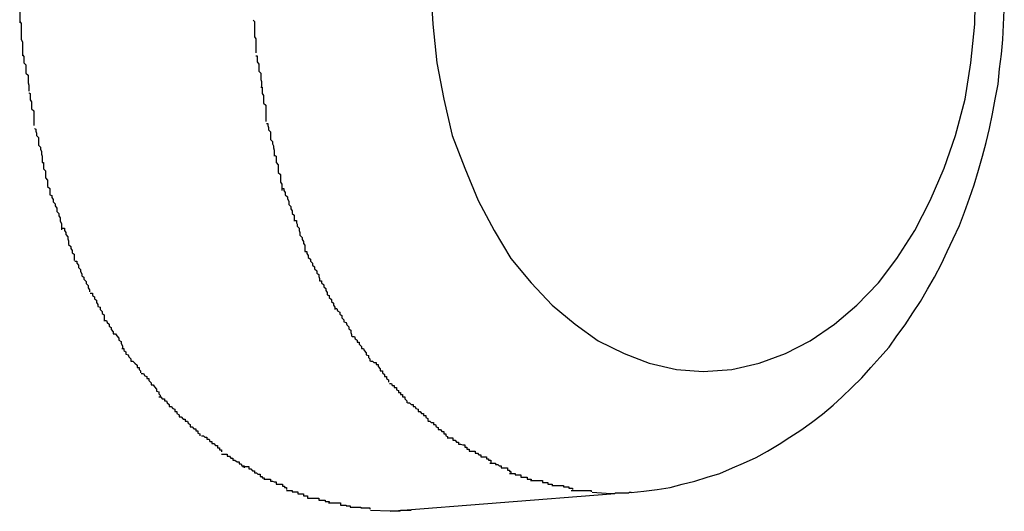
# Model space of a CAD drawing. Extents: x -85 to 85, y -69 to 27.
# Drawn here: x -22 to -22, y -10 to -10 of the extents above; entities that cross this region are included whole.
import ezdxf

# ---------------------------------------------------------------- set-up
doc = ezdxf.new("R2010")
doc.units = 0
doc.layers.get('0').update_dxf_attribs({"linetype": 'CONTINUOUS'})

msp = doc.modelspace()

# ---------------------------------------------------------------- linework, layer by layer
at = {"color": 0}
for points in [[(-22.3483, -10.3822), (-22.3483, -10.3822), (-22.3483, -10.3825), (-22.3483, -10.3828), (-22.3483, -10.3831), (-22.3483, -10.3834), (-22.3483, -10.3837), (-22.3483, -10.384), (-22.3483, -10.3843), (-22.3483, -10.3848), (-22.3483, -10.3851), (-22.3483, -10.3854), (-22.3483, -10.3857), (-22.3483, -10.3861), (-22.3483, -10.3864), (-22.3483, -10.3867), (-22.3483, -10.387), (-22.3483, -10.3875)], [(-22.3483, -10.3822), (-22.3483, -10.3822), (-22.3483, -10.3825), (-22.3483, -10.3828), (-22.3483, -10.3831), (-22.3483, -10.3834), (-22.3483, -10.3837), (-22.3483, -10.384), (-22.3483, -10.3843), (-22.3483, -10.3848), (-22.3483, -10.3851), (-22.3483, -10.3854), (-22.3483, -10.3857), (-22.3483, -10.3861), (-22.3483, -10.3864), (-22.3483, -10.3867), (-22.3483, -10.387), (-22.3483, -10.3875)], [(-22.2895, -10.3822), (-22.2892, -10.3877), (-22.2886, -10.3932), (-22.2876, -10.3984), (-22.2864, -10.4036), (-22.2846, -10.4083), (-22.2827, -10.4129), (-22.2804, -10.4172), (-22.278, -10.4212), (-22.2751, -10.4247), (-22.2721, -10.4279), (-22.2688, -10.4306), (-22.2655, -10.433), (-22.2618, -10.4348), (-22.2582, -10.4362), (-22.2543, -10.4371), (-22.2505, -10.4374), (-22.2505, -10.4374), (-22.2505, -10.4374), (-22.2505, -10.4374), (-22.2505, -10.4374), (-22.2505, -10.4374), (-22.2505, -10.4374), (-22.2505, -10.4374), (-22.2505, -10.4374), (-22.2505, -10.4374), (-22.2505, -10.4374), (-22.2505, -10.4374), (-22.2505, -10.4374), (-22.2505, -10.4374), (-22.2505, -10.4374), (-22.2505, -10.4374), (-22.2505, -10.4374), (-22.2505, -10.4374)], [(-22.2895, -10.3822), (-22.2892, -10.3877), (-22.2886, -10.3932), (-22.2876, -10.3984), (-22.2864, -10.4036), (-22.2846, -10.4083), (-22.2827, -10.4129), (-22.2804, -10.4172), (-22.278, -10.4212), (-22.2751, -10.4247), (-22.2721, -10.4279), (-22.2688, -10.4306), (-22.2655, -10.433), (-22.2618, -10.4348), (-22.2582, -10.4362), (-22.2543, -10.4371), (-22.2505, -10.4374), (-22.2505, -10.4374), (-22.2505, -10.4374), (-22.2505, -10.4374), (-22.2505, -10.4374), (-22.2505, -10.4374), (-22.2505, -10.4374), (-22.2505, -10.4374), (-22.2505, -10.4374), (-22.2505, -10.4374), (-22.2505, -10.4374), (-22.2505, -10.4374), (-22.2505, -10.4374), (-22.2505, -10.4374), (-22.2505, -10.4374), (-22.2505, -10.4374), (-22.2505, -10.4374), (-22.2505, -10.4374)], [(-22.2505, -10.4374), (-22.2505, -10.4374), (-22.2464, -10.4371), (-22.2425, -10.4362), (-22.2387, -10.4348), (-22.2352, -10.433), (-22.2317, -10.4306), (-22.2285, -10.4279), (-22.2254, -10.4247), (-22.2228, -10.4212), (-22.2202, -10.4172), (-22.218, -10.4129), (-22.216, -10.4083), (-22.2144, -10.4036), (-22.213, -10.3984), (-22.2122, -10.3932), (-22.2116, -10.3877), (-22.2115, -10.3822)], [(-22.2505, -10.4374), (-22.2505, -10.4374), (-22.2464, -10.4371), (-22.2425, -10.4362), (-22.2387, -10.4348), (-22.2352, -10.433), (-22.2317, -10.4306), (-22.2285, -10.4279), (-22.2254, -10.4247), (-22.2228, -10.4212), (-22.2202, -10.4172), (-22.218, -10.4129), (-22.216, -10.4083), (-22.2144, -10.4036), (-22.213, -10.3984), (-22.2122, -10.3932), (-22.2116, -10.3877), (-22.2115, -10.3822)], [(-22.2608, -10.4547), (-22.259, -10.4545), (-22.2571, -10.4543), (-22.2552, -10.454), (-22.2535, -10.4535), (-22.2517, -10.4531), (-22.2499, -10.4525), (-22.2481, -10.452), (-22.2463, -10.4512), (-22.2447, -10.4505), (-22.2429, -10.4497), (-22.2413, -10.4488), (-22.2396, -10.4478), (-22.2381, -10.4468), (-22.2365, -10.4458), (-22.235, -10.4447), (-22.2334, -10.4435), (-22.2319, -10.4422), (-22.2306, -10.441), (-22.2292, -10.4397), (-22.2278, -10.4383), (-22.2265, -10.4368), (-22.2252, -10.4354), (-22.2239, -10.4339), (-22.2228, -10.4323), (-22.2216, -10.4307), (-22.2205, -10.429), (-22.2194, -10.4274), (-22.2184, -10.4256), (-22.2174, -10.4239), (-22.2164, -10.422), (-22.2156, -10.4202), (-22.2147, -10.4184), (-22.2138, -10.4165), (-22.2131, -10.4146), (-22.2124, -10.4126), (-22.2117, -10.4107), (-22.2111, -10.4086), (-22.2105, -10.4066), (-22.21, -10.4046), (-22.2095, -10.4026), (-22.2091, -10.4005), (-22.2087, -10.3984), (-22.2083, -10.3963), (-22.2081, -10.3941), (-22.2078, -10.392), (-22.2076, -10.3899), (-22.2075, -10.3878), (-22.2074, -10.3857)], [(-22.3149, -10.3871), (-22.3149, -10.3871), (-22.3147, -10.3873), (-22.3147, -10.3876), (-22.3147, -10.3879), (-22.3147, -10.3882), (-22.3147, -10.3885), (-22.3147, -10.3888), (-22.3147, -10.3891), (-22.3147, -10.3895), (-22.3145, -10.3898), (-22.3145, -10.3901), (-22.3145, -10.3904), (-22.3145, -10.3907), (-22.3145, -10.3909), (-22.3145, -10.3912), (-22.3145, -10.3915), (-22.3145, -10.3918)], [(-22.3149, -10.3871), (-22.3149, -10.3871), (-22.3147, -10.3873), (-22.3147, -10.3876), (-22.3147, -10.3879), (-22.3147, -10.3882), (-22.3147, -10.3885), (-22.3147, -10.3888), (-22.3147, -10.3891), (-22.3147, -10.3895), (-22.3145, -10.3898), (-22.3145, -10.3901), (-22.3145, -10.3904), (-22.3145, -10.3907), (-22.3145, -10.3909), (-22.3145, -10.3912), (-22.3145, -10.3915), (-22.3145, -10.3918)], [(-22.3483, -10.3873), (-22.3483, -10.3873), (-22.3481, -10.3876), (-22.3481, -10.3879), (-22.3481, -10.3882), (-22.3481, -10.3885), (-22.3481, -10.3888), (-22.3481, -10.3891), (-22.3481, -10.3894), (-22.3481, -10.3899), (-22.3479, -10.3902), (-22.3479, -10.3905), (-22.3479, -10.3908), (-22.3479, -10.3911), (-22.3479, -10.3913), (-22.3479, -10.3916), (-22.3479, -10.3919), (-22.3479, -10.3922)], [(-22.3483, -10.3873), (-22.3483, -10.3873), (-22.3481, -10.3876), (-22.3481, -10.3879), (-22.3481, -10.3882), (-22.3481, -10.3885), (-22.3481, -10.3888), (-22.3481, -10.3891), (-22.3481, -10.3894), (-22.3481, -10.3899), (-22.3479, -10.3902), (-22.3479, -10.3905), (-22.3479, -10.3908), (-22.3479, -10.3911), (-22.3479, -10.3913), (-22.3479, -10.3916), (-22.3479, -10.3919), (-22.3479, -10.3922)], [(-22.3479, -10.3921), (-22.3479, -10.3921), (-22.3477, -10.3923), (-22.3477, -10.3926), (-22.3477, -10.3929), (-22.3477, -10.3932), (-22.3474, -10.3935), (-22.3474, -10.3938), (-22.3474, -10.3941), (-22.3474, -10.3947), (-22.3471, -10.395), (-22.3471, -10.3953), (-22.3471, -10.3956), (-22.3471, -10.3961), (-22.347, -10.3964), (-22.347, -10.3967), (-22.347, -10.397), (-22.347, -10.3973)], [(-22.3479, -10.3921), (-22.3479, -10.3921), (-22.3477, -10.3923), (-22.3477, -10.3926), (-22.3477, -10.3929), (-22.3477, -10.3932), (-22.3474, -10.3935), (-22.3474, -10.3938), (-22.3474, -10.3941), (-22.3474, -10.3947), (-22.3471, -10.395), (-22.3471, -10.3953), (-22.3471, -10.3956), (-22.3471, -10.3961), (-22.347, -10.3964), (-22.347, -10.3967), (-22.347, -10.397), (-22.347, -10.3973)], [(-22.3145, -10.3922), (-22.3145, -10.3922), (-22.3143, -10.3922), (-22.3143, -10.3925), (-22.3143, -10.3928), (-22.3143, -10.3931), (-22.3141, -10.3934), (-22.3141, -10.3937), (-22.3141, -10.394), (-22.3141, -10.3944), (-22.3138, -10.3947), (-22.3138, -10.395), (-22.3138, -10.3953), (-22.3138, -10.3956), (-22.3137, -10.3959), (-22.3137, -10.3962), (-22.3137, -10.3965), (-22.3137, -10.3968)], [(-22.3145, -10.3922), (-22.3145, -10.3922), (-22.3143, -10.3922), (-22.3143, -10.3925), (-22.3143, -10.3928), (-22.3143, -10.3931), (-22.3141, -10.3934), (-22.3141, -10.3937), (-22.3141, -10.394), (-22.3141, -10.3944), (-22.3138, -10.3947), (-22.3138, -10.395), (-22.3138, -10.3953), (-22.3138, -10.3956), (-22.3137, -10.3959), (-22.3137, -10.3962), (-22.3137, -10.3965), (-22.3137, -10.3968)], [(-22.3138, -10.3967), (-22.3138, -10.3967), (-22.3136, -10.3967), (-22.3136, -10.397), (-22.3136, -10.3973), (-22.3136, -10.3976), (-22.3134, -10.3979), (-22.3134, -10.3982), (-22.3134, -10.3985), (-22.3134, -10.399), (-22.3131, -10.3993), (-22.3131, -10.3996), (-22.3131, -10.3999), (-22.3131, -10.4004), (-22.3131, -10.4007), (-22.3131, -10.401), (-22.3131, -10.4013), (-22.3131, -10.4016)], [(-22.3138, -10.3967), (-22.3138, -10.3967), (-22.3136, -10.3967), (-22.3136, -10.397), (-22.3136, -10.3973), (-22.3136, -10.3976), (-22.3134, -10.3979), (-22.3134, -10.3982), (-22.3134, -10.3985), (-22.3134, -10.399), (-22.3131, -10.3993), (-22.3131, -10.3996), (-22.3131, -10.3999), (-22.3131, -10.4004), (-22.3131, -10.4007), (-22.3131, -10.401), (-22.3131, -10.4013), (-22.3131, -10.4016)], [(-22.347, -10.3975), (-22.347, -10.3975), (-22.3468, -10.3976), (-22.3468, -10.3979), (-22.3468, -10.3982), (-22.3468, -10.3985), (-22.3466, -10.3988), (-22.3466, -10.3991), (-22.3466, -10.3994), (-22.3466, -10.3998), (-22.3463, -10.4001), (-22.3463, -10.4004), (-22.3463, -10.4007), (-22.3463, -10.401), (-22.3463, -10.4013), (-22.3463, -10.4016), (-22.3463, -10.4019), (-22.3463, -10.4022)], [(-22.347, -10.3975), (-22.347, -10.3975), (-22.3468, -10.3976), (-22.3468, -10.3979), (-22.3468, -10.3982), (-22.3468, -10.3985), (-22.3466, -10.3988), (-22.3466, -10.3991), (-22.3466, -10.3994), (-22.3466, -10.3998), (-22.3463, -10.4001), (-22.3463, -10.4004), (-22.3463, -10.4007), (-22.3463, -10.401), (-22.3463, -10.4013), (-22.3463, -10.4016), (-22.3463, -10.4019), (-22.3463, -10.4022)], [(-22.3462, -10.4026), (-22.3462, -10.4026), (-22.346, -10.4027), (-22.346, -10.403), (-22.3459, -10.4033), (-22.3459, -10.4036), (-22.3456, -10.4039), (-22.3456, -10.4042), (-22.3456, -10.4045), (-22.3456, -10.405), (-22.3453, -10.4053), (-22.3453, -10.4056), (-22.3452, -10.4059), (-22.3452, -10.4063), (-22.3451, -10.4066), (-22.3451, -10.4069), (-22.3451, -10.4072), (-22.3451, -10.4075)], [(-22.3462, -10.4026), (-22.3462, -10.4026), (-22.346, -10.4027), (-22.346, -10.403), (-22.3459, -10.4033), (-22.3459, -10.4036), (-22.3456, -10.4039), (-22.3456, -10.4042), (-22.3456, -10.4045), (-22.3456, -10.405), (-22.3453, -10.4053), (-22.3453, -10.4056), (-22.3452, -10.4059), (-22.3452, -10.4063), (-22.3451, -10.4066), (-22.3451, -10.4069), (-22.3451, -10.4072), (-22.3451, -10.4075)], [(-22.313, -10.4019), (-22.313, -10.4019), (-22.3128, -10.4019), (-22.3128, -10.4022), (-22.3127, -10.4025), (-22.3127, -10.4028), (-22.3124, -10.4031), (-22.3124, -10.4034), (-22.3124, -10.4037), (-22.3124, -10.4042), (-22.3121, -10.4045), (-22.3121, -10.4048), (-22.312, -10.4051), (-22.312, -10.4054), (-22.3119, -10.4057), (-22.3119, -10.406), (-22.3119, -10.4063), (-22.3119, -10.4066)], [(-22.313, -10.4019), (-22.313, -10.4019), (-22.3128, -10.4019), (-22.3128, -10.4022), (-22.3127, -10.4025), (-22.3127, -10.4028), (-22.3124, -10.4031), (-22.3124, -10.4034), (-22.3124, -10.4037), (-22.3124, -10.4042), (-22.3121, -10.4045), (-22.3121, -10.4048), (-22.312, -10.4051), (-22.312, -10.4054), (-22.3119, -10.4057), (-22.3119, -10.406), (-22.3119, -10.4063), (-22.3119, -10.4066)], [(-22.3118, -10.4065), (-22.3118, -10.4065), (-22.3116, -10.4066), (-22.3116, -10.4069), (-22.3116, -10.4072), (-22.3116, -10.4075), (-22.3113, -10.4078), (-22.3113, -10.4081), (-22.3113, -10.4084), (-22.3113, -10.4089), (-22.311, -10.4092), (-22.311, -10.4095), (-22.311, -10.4098), (-22.311, -10.4103), (-22.3108, -10.4106), (-22.3108, -10.4109), (-22.3108, -10.4112), (-22.3108, -10.4115)], [(-22.3118, -10.4065), (-22.3118, -10.4065), (-22.3116, -10.4066), (-22.3116, -10.4069), (-22.3116, -10.4072), (-22.3116, -10.4075), (-22.3113, -10.4078), (-22.3113, -10.4081), (-22.3113, -10.4084), (-22.3113, -10.4089), (-22.311, -10.4092), (-22.311, -10.4095), (-22.311, -10.4098), (-22.311, -10.4103), (-22.3108, -10.4106), (-22.3108, -10.4109), (-22.3108, -10.4112), (-22.3108, -10.4115)], [(-22.3451, -10.4075), (-22.3451, -10.4075), (-22.3449, -10.4075), (-22.3449, -10.4078), (-22.3449, -10.4081), (-22.3449, -10.4084), (-22.3446, -10.4087), (-22.3446, -10.409), (-22.3446, -10.4093), (-22.3446, -10.4097), (-22.3443, -10.41), (-22.3443, -10.4103), (-22.3443, -10.4106), (-22.3443, -10.4109), (-22.344, -10.4112), (-22.344, -10.4115), (-22.344, -10.4118), (-22.344, -10.4121)], [(-22.3451, -10.4075), (-22.3451, -10.4075), (-22.3449, -10.4075), (-22.3449, -10.4078), (-22.3449, -10.4081), (-22.3449, -10.4084), (-22.3446, -10.4087), (-22.3446, -10.409), (-22.3446, -10.4093), (-22.3446, -10.4097), (-22.3443, -10.41), (-22.3443, -10.4103), (-22.3443, -10.4106), (-22.3443, -10.4109), (-22.344, -10.4112), (-22.344, -10.4115), (-22.344, -10.4118), (-22.344, -10.4121)], [(-22.344, -10.4121), (-22.344, -10.4121), (-22.3437, -10.4122), (-22.3437, -10.4125), (-22.3435, -10.4128), (-22.3435, -10.4131), (-22.3432, -10.4134), (-22.3432, -10.4137), (-22.343, -10.414), (-22.343, -10.4145), (-22.3427, -10.4148), (-22.3427, -10.4151), (-22.3425, -10.4154), (-22.3425, -10.4159), (-22.3423, -10.4162), (-22.3423, -10.4165), (-22.3423, -10.4168), (-22.3423, -10.4171)], [(-22.344, -10.4121), (-22.344, -10.4121), (-22.3437, -10.4122), (-22.3437, -10.4125), (-22.3435, -10.4128), (-22.3435, -10.4131), (-22.3432, -10.4134), (-22.3432, -10.4137), (-22.343, -10.414), (-22.343, -10.4145), (-22.3427, -10.4148), (-22.3427, -10.4151), (-22.3425, -10.4154), (-22.3425, -10.4159), (-22.3423, -10.4162), (-22.3423, -10.4165), (-22.3423, -10.4168), (-22.3423, -10.4171)], [(-22.3108, -10.4112), (-22.3108, -10.4112), (-22.3105, -10.4112), (-22.3105, -10.4115), (-22.3103, -10.4118), (-22.3103, -10.4121), (-22.31, -10.4124), (-22.31, -10.4127), (-22.3098, -10.413), (-22.3098, -10.4135), (-22.3095, -10.4138), (-22.3095, -10.4141), (-22.3093, -10.4144), (-22.3093, -10.4148), (-22.309, -10.415), (-22.309, -10.4153), (-22.309, -10.4156), (-22.309, -10.4159)], [(-22.3108, -10.4112), (-22.3108, -10.4112), (-22.3105, -10.4112), (-22.3105, -10.4115), (-22.3103, -10.4118), (-22.3103, -10.4121), (-22.31, -10.4124), (-22.31, -10.4127), (-22.3098, -10.413), (-22.3098, -10.4135), (-22.3095, -10.4138), (-22.3095, -10.4141), (-22.3093, -10.4144), (-22.3093, -10.4148), (-22.309, -10.415), (-22.309, -10.4153), (-22.309, -10.4156), (-22.309, -10.4159)], [(-22.309, -10.4158), (-22.309, -10.4158), (-22.3087, -10.4158), (-22.3087, -10.4161), (-22.3086, -10.4163), (-22.3086, -10.4166), (-22.3083, -10.4169), (-22.3083, -10.4172), (-22.3082, -10.4175), (-22.3082, -10.4179), (-22.3079, -10.4182), (-22.3079, -10.4185), (-22.3077, -10.4188), (-22.3077, -10.4191), (-22.3075, -10.4193), (-22.3075, -10.4196), (-22.3075, -10.4199), (-22.3075, -10.4202)], [(-22.309, -10.4158), (-22.309, -10.4158), (-22.3087, -10.4158), (-22.3087, -10.4161), (-22.3086, -10.4163), (-22.3086, -10.4166), (-22.3083, -10.4169), (-22.3083, -10.4172), (-22.3082, -10.4175), (-22.3082, -10.4179), (-22.3079, -10.4182), (-22.3079, -10.4185), (-22.3077, -10.4188), (-22.3077, -10.4191), (-22.3075, -10.4193), (-22.3075, -10.4196), (-22.3075, -10.4199), (-22.3075, -10.4202)], [(-22.3422, -10.4169), (-22.3422, -10.4169), (-22.3419, -10.4169), (-22.3419, -10.4172), (-22.3417, -10.4175), (-22.3417, -10.4178), (-22.3414, -10.4181), (-22.3414, -10.4184), (-22.3413, -10.4187), (-22.3413, -10.4192), (-22.341, -10.4195), (-22.341, -10.4198), (-22.3408, -10.4201), (-22.3408, -10.4204), (-22.3405, -10.4206), (-22.3405, -10.4209), (-22.3405, -10.4212), (-22.3405, -10.4215)], [(-22.3422, -10.4169), (-22.3422, -10.4169), (-22.3419, -10.4169), (-22.3419, -10.4172), (-22.3417, -10.4175), (-22.3417, -10.4178), (-22.3414, -10.4181), (-22.3414, -10.4184), (-22.3413, -10.4187), (-22.3413, -10.4192), (-22.341, -10.4195), (-22.341, -10.4198), (-22.3408, -10.4201), (-22.3408, -10.4204), (-22.3405, -10.4206), (-22.3405, -10.4209), (-22.3405, -10.4212), (-22.3405, -10.4215)], [(-22.3075, -10.4202), (-22.3075, -10.4202), (-22.3072, -10.4202), (-22.3072, -10.4205), (-22.307, -10.4208), (-22.307, -10.4211), (-22.3067, -10.4213), (-22.3067, -10.4216), (-22.3064, -10.4219), (-22.3064, -10.4222), (-22.3061, -10.4224), (-22.3061, -10.4227), (-22.3058, -10.423), (-22.3058, -10.4233), (-22.3055, -10.4235), (-22.3055, -10.4238), (-22.3054, -10.4241), (-22.3054, -10.4244)], [(-22.3075, -10.4202), (-22.3075, -10.4202), (-22.3072, -10.4202), (-22.3072, -10.4205), (-22.307, -10.4208), (-22.307, -10.4211), (-22.3067, -10.4213), (-22.3067, -10.4216), (-22.3064, -10.4219), (-22.3064, -10.4222), (-22.3061, -10.4224), (-22.3061, -10.4227), (-22.3058, -10.423), (-22.3058, -10.4233), (-22.3055, -10.4235), (-22.3055, -10.4238), (-22.3054, -10.4241), (-22.3054, -10.4244)], [(-22.3404, -10.4216), (-22.3404, -10.4216), (-22.3401, -10.4216), (-22.3401, -10.4219), (-22.3399, -10.4222), (-22.3399, -10.4225), (-22.3396, -10.4228), (-22.3396, -10.4231), (-22.3394, -10.4234), (-22.3394, -10.4237), (-22.3391, -10.4239), (-22.3391, -10.4242), (-22.3388, -10.4245), (-22.3388, -10.4248), (-22.3385, -10.4251), (-22.3385, -10.4254), (-22.3383, -10.4257), (-22.3383, -10.426)], [(-22.3404, -10.4216), (-22.3404, -10.4216), (-22.3401, -10.4216), (-22.3401, -10.4219), (-22.3399, -10.4222), (-22.3399, -10.4225), (-22.3396, -10.4228), (-22.3396, -10.4231), (-22.3394, -10.4234), (-22.3394, -10.4237), (-22.3391, -10.4239), (-22.3391, -10.4242), (-22.3388, -10.4245), (-22.3388, -10.4248), (-22.3385, -10.4251), (-22.3385, -10.4254), (-22.3383, -10.4257), (-22.3383, -10.426)], [(-22.3054, -10.4244), (-22.3054, -10.4244), (-22.3051, -10.4244), (-22.3051, -10.4247), (-22.3048, -10.425), (-22.3048, -10.4253), (-22.3045, -10.4255), (-22.3045, -10.4258), (-22.3043, -10.4261), (-22.3043, -10.4264), (-22.304, -10.4265), (-22.304, -10.4268), (-22.3037, -10.4271), (-22.3037, -10.4274), (-22.3034, -10.4276), (-22.3034, -10.4279), (-22.3032, -10.4282), (-22.3032, -10.4285)], [(-22.3054, -10.4244), (-22.3054, -10.4244), (-22.3051, -10.4244), (-22.3051, -10.4247), (-22.3048, -10.425), (-22.3048, -10.4253), (-22.3045, -10.4255), (-22.3045, -10.4258), (-22.3043, -10.4261), (-22.3043, -10.4264), (-22.304, -10.4265), (-22.304, -10.4268), (-22.3037, -10.4271), (-22.3037, -10.4274), (-22.3034, -10.4276), (-22.3034, -10.4279), (-22.3032, -10.4282), (-22.3032, -10.4285)], [(-22.3382, -10.4262), (-22.3382, -10.4262), (-22.3379, -10.4262), (-22.3379, -10.4265), (-22.3376, -10.4267), (-22.3376, -10.427), (-22.3373, -10.4272), (-22.3373, -10.4275), (-22.3371, -10.4278), (-22.3371, -10.4281), (-22.3368, -10.4282), (-22.3368, -10.4285), (-22.3365, -10.4288), (-22.3365, -10.4291), (-22.3362, -10.4293), (-22.3362, -10.4296), (-22.3362, -10.4299), (-22.3362, -10.4302)], [(-22.3382, -10.4262), (-22.3382, -10.4262), (-22.3379, -10.4262), (-22.3379, -10.4265), (-22.3376, -10.4267), (-22.3376, -10.427), (-22.3373, -10.4272), (-22.3373, -10.4275), (-22.3371, -10.4278), (-22.3371, -10.4281), (-22.3368, -10.4282), (-22.3368, -10.4285), (-22.3365, -10.4288), (-22.3365, -10.4291), (-22.3362, -10.4293), (-22.3362, -10.4296), (-22.3362, -10.4299), (-22.3362, -10.4302)], [(-22.3032, -10.4284), (-22.3032, -10.4284), (-22.3029, -10.4284), (-22.3028, -10.4287), (-22.3025, -10.4289), (-22.3025, -10.4292), (-22.3022, -10.4294), (-22.3022, -10.4297), (-22.3019, -10.43), (-22.3019, -10.4303), (-22.3016, -10.4304), (-22.3015, -10.4307), (-22.3012, -10.431), (-22.3012, -10.4313), (-22.3009, -10.4315), (-22.3009, -10.4318), (-22.3008, -10.4321), (-22.3008, -10.4324)], [(-22.3032, -10.4284), (-22.3032, -10.4284), (-22.3029, -10.4284), (-22.3028, -10.4287), (-22.3025, -10.4289), (-22.3025, -10.4292), (-22.3022, -10.4294), (-22.3022, -10.4297), (-22.3019, -10.43), (-22.3019, -10.4303), (-22.3016, -10.4304), (-22.3015, -10.4307), (-22.3012, -10.431), (-22.3012, -10.4313), (-22.3009, -10.4315), (-22.3009, -10.4318), (-22.3008, -10.4321), (-22.3008, -10.4324)], [(-22.3362, -10.4301), (-22.3362, -10.4301), (-22.3359, -10.4301), (-22.3358, -10.4304), (-22.3355, -10.4306), (-22.3355, -10.4309), (-22.3352, -10.4311), (-22.3352, -10.4314), (-22.3349, -10.4317), (-22.3349, -10.432), (-22.3346, -10.432), (-22.3344, -10.4323), (-22.3341, -10.4326), (-22.3341, -10.4329), (-22.3338, -10.4331), (-22.3338, -10.4334), (-22.3336, -10.4337), (-22.3336, -10.434)], [(-22.3362, -10.4301), (-22.3362, -10.4301), (-22.3359, -10.4301), (-22.3358, -10.4304), (-22.3355, -10.4306), (-22.3355, -10.4309), (-22.3352, -10.4311), (-22.3352, -10.4314), (-22.3349, -10.4317), (-22.3349, -10.432), (-22.3346, -10.432), (-22.3344, -10.4323), (-22.3341, -10.4326), (-22.3341, -10.4329), (-22.3338, -10.4331), (-22.3338, -10.4334), (-22.3336, -10.4337), (-22.3336, -10.434)], [(-22.3007, -10.4324), (-22.3007, -10.4324), (-22.3004, -10.4324), (-22.3003, -10.4327), (-22.3, -10.4329), (-22.3, -10.4332), (-22.2997, -10.4332), (-22.2997, -10.4335), (-22.2994, -10.4338), (-22.2994, -10.4341), (-22.2991, -10.4341), (-22.299, -10.4344), (-22.2987, -10.4347), (-22.2987, -10.435), (-22.2984, -10.4351), (-22.2984, -10.4354), (-22.2982, -10.4356), (-22.2982, -10.4359)], [(-22.3007, -10.4324), (-22.3007, -10.4324), (-22.3004, -10.4324), (-22.3003, -10.4327), (-22.3, -10.4329), (-22.3, -10.4332), (-22.2997, -10.4332), (-22.2997, -10.4335), (-22.2994, -10.4338), (-22.2994, -10.4341), (-22.2991, -10.4341), (-22.299, -10.4344), (-22.2987, -10.4347), (-22.2987, -10.435), (-22.2984, -10.4351), (-22.2984, -10.4354), (-22.2982, -10.4356), (-22.2982, -10.4359)], [(-22.3337, -10.4341), (-22.3337, -10.4341), (-22.3334, -10.4341), (-22.3334, -10.4344), (-22.3331, -10.4346), (-22.3331, -10.4349), (-22.3328, -10.435), (-22.3327, -10.4353), (-22.3324, -10.4356), (-22.3324, -10.4359), (-22.3321, -10.4359), (-22.3318, -10.4362), (-22.3315, -10.4365), (-22.3315, -10.4368), (-22.3312, -10.4368), (-22.3312, -10.4371), (-22.331, -10.4373), (-22.331, -10.4376)], [(-22.3337, -10.4341), (-22.3337, -10.4341), (-22.3334, -10.4341), (-22.3334, -10.4344), (-22.3331, -10.4346), (-22.3331, -10.4349), (-22.3328, -10.435), (-22.3327, -10.4353), (-22.3324, -10.4356), (-22.3324, -10.4359), (-22.3321, -10.4359), (-22.3318, -10.4362), (-22.3315, -10.4365), (-22.3315, -10.4368), (-22.3312, -10.4368), (-22.3312, -10.4371), (-22.331, -10.4373), (-22.331, -10.4376)], [(-22.2981, -10.4359), (-22.2981, -10.4359), (-22.2978, -10.4359), (-22.2976, -10.4361), (-22.2973, -10.4361), (-22.2973, -10.4364), (-22.297, -10.4364), (-22.297, -10.4367), (-22.2967, -10.437), (-22.2967, -10.4373), (-22.2964, -10.4373), (-22.2964, -10.4376), (-22.2961, -10.4378), (-22.2961, -10.4381), (-22.2958, -10.4381), (-22.2958, -10.4384), (-22.2955, -10.4386), (-22.2955, -10.4389)], [(-22.2981, -10.4359), (-22.2981, -10.4359), (-22.2978, -10.4359), (-22.2976, -10.4361), (-22.2973, -10.4361), (-22.2973, -10.4364), (-22.297, -10.4364), (-22.297, -10.4367), (-22.2967, -10.437), (-22.2967, -10.4373), (-22.2964, -10.4373), (-22.2964, -10.4376), (-22.2961, -10.4378), (-22.2961, -10.4381), (-22.2958, -10.4381), (-22.2958, -10.4384), (-22.2955, -10.4386), (-22.2955, -10.4389)], [(-22.3309, -10.4377), (-22.3309, -10.4377), (-22.3306, -10.4377), (-22.3304, -10.438), (-22.3301, -10.4381), (-22.3301, -10.4384), (-22.3298, -10.4384), (-22.3298, -10.4387), (-22.3295, -10.439), (-22.3295, -10.4393), (-22.3292, -10.4393), (-22.329, -10.4396), (-22.3287, -10.4399), (-22.3287, -10.4402), (-22.3284, -10.4403), (-22.3284, -10.4406), (-22.3282, -10.4408), (-22.3282, -10.4411)], [(-22.3309, -10.4377), (-22.3309, -10.4377), (-22.3306, -10.4377), (-22.3304, -10.438), (-22.3301, -10.4381), (-22.3301, -10.4384), (-22.3298, -10.4384), (-22.3298, -10.4387), (-22.3295, -10.439), (-22.3295, -10.4393), (-22.3292, -10.4393), (-22.329, -10.4396), (-22.3287, -10.4399), (-22.3287, -10.4402), (-22.3284, -10.4403), (-22.3284, -10.4406), (-22.3282, -10.4408), (-22.3282, -10.4411)], [(-22.2954, -10.4391), (-22.2954, -10.4391), (-22.2951, -10.4391), (-22.295, -10.4394), (-22.2947, -10.4394), (-22.2947, -10.4397), (-22.2944, -10.4397), (-22.2944, -10.44), (-22.2941, -10.4401), (-22.2941, -10.4404), (-22.2938, -10.4404), (-22.2938, -10.4407), (-22.2935, -10.4407), (-22.2935, -10.441), (-22.2932, -10.441), (-22.2932, -10.4413), (-22.2929, -10.4416), (-22.2929, -10.4419)], [(-22.2954, -10.4391), (-22.2954, -10.4391), (-22.2951, -10.4391), (-22.295, -10.4394), (-22.2947, -10.4394), (-22.2947, -10.4397), (-22.2944, -10.4397), (-22.2944, -10.44), (-22.2941, -10.4401), (-22.2941, -10.4404), (-22.2938, -10.4404), (-22.2938, -10.4407), (-22.2935, -10.4407), (-22.2935, -10.441), (-22.2932, -10.441), (-22.2932, -10.4413), (-22.2929, -10.4416), (-22.2929, -10.4419)], [(-22.3284, -10.441), (-22.3284, -10.441), (-22.3281, -10.441), (-22.3279, -10.4413), (-22.3276, -10.4413), (-22.3276, -10.4416), (-22.3273, -10.4416), (-22.3272, -10.4419), (-22.3269, -10.4421), (-22.3269, -10.4424), (-22.3266, -10.4424), (-22.3264, -10.4427), (-22.3261, -10.4428), (-22.3261, -10.4431), (-22.3258, -10.4431), (-22.3258, -10.4434), (-22.3255, -10.4436), (-22.3255, -10.4439)], [(-22.3284, -10.441), (-22.3284, -10.441), (-22.3281, -10.441), (-22.3279, -10.4413), (-22.3276, -10.4413), (-22.3276, -10.4416), (-22.3273, -10.4416), (-22.3272, -10.4419), (-22.3269, -10.4421), (-22.3269, -10.4424), (-22.3266, -10.4424), (-22.3264, -10.4427), (-22.3261, -10.4428), (-22.3261, -10.4431), (-22.3258, -10.4431), (-22.3258, -10.4434), (-22.3255, -10.4436), (-22.3255, -10.4439)], [(-22.2928, -10.4419), (-22.2928, -10.4419), (-22.2925, -10.4419), (-22.2923, -10.4421), (-22.292, -10.4421), (-22.292, -10.4424), (-22.2917, -10.4424), (-22.2916, -10.4427), (-22.2913, -10.4428), (-22.2913, -10.4431), (-22.291, -10.4431), (-22.2908, -10.4434), (-22.2905, -10.4434), (-22.2905, -10.4437), (-22.2902, -10.4437), (-22.2902, -10.444), (-22.2899, -10.4441), (-22.2899, -10.4444)], [(-22.2928, -10.4419), (-22.2928, -10.4419), (-22.2925, -10.4419), (-22.2923, -10.4421), (-22.292, -10.4421), (-22.292, -10.4424), (-22.2917, -10.4424), (-22.2916, -10.4427), (-22.2913, -10.4428), (-22.2913, -10.4431), (-22.291, -10.4431), (-22.2908, -10.4434), (-22.2905, -10.4434), (-22.2905, -10.4437), (-22.2902, -10.4437), (-22.2902, -10.444), (-22.2899, -10.4441), (-22.2899, -10.4444)], [(-22.3255, -10.4439), (-22.3255, -10.4439), (-22.3252, -10.4439), (-22.3249, -10.4442), (-22.3246, -10.4442), (-22.3246, -10.4445), (-22.3243, -10.4445), (-22.3242, -10.4448), (-22.3239, -10.445), (-22.3239, -10.4453), (-22.3236, -10.4453), (-22.3234, -10.4456), (-22.3231, -10.4456), (-22.3231, -10.4459), (-22.3228, -10.4459), (-22.3228, -10.4462), (-22.3225, -10.4463), (-22.3225, -10.4466)], [(-22.3255, -10.4439), (-22.3255, -10.4439), (-22.3252, -10.4439), (-22.3249, -10.4442), (-22.3246, -10.4442), (-22.3246, -10.4445), (-22.3243, -10.4445), (-22.3242, -10.4448), (-22.3239, -10.445), (-22.3239, -10.4453), (-22.3236, -10.4453), (-22.3234, -10.4456), (-22.3231, -10.4456), (-22.3231, -10.4459), (-22.3228, -10.4459), (-22.3228, -10.4462), (-22.3225, -10.4463), (-22.3225, -10.4466)], [(-22.2899, -10.4445), (-22.2899, -10.4445), (-22.2896, -10.4445), (-22.2894, -10.4447), (-22.2891, -10.4447), (-22.2891, -10.445), (-22.2888, -10.445), (-22.2887, -10.4453), (-22.2884, -10.4454), (-22.2884, -10.4457), (-22.2881, -10.4457), (-22.2879, -10.446), (-22.2876, -10.446), (-22.2876, -10.4463), (-22.2873, -10.4463), (-22.2873, -10.4466), (-22.2871, -10.4467), (-22.2871, -10.447)], [(-22.2899, -10.4445), (-22.2899, -10.4445), (-22.2896, -10.4445), (-22.2894, -10.4447), (-22.2891, -10.4447), (-22.2891, -10.445), (-22.2888, -10.445), (-22.2887, -10.4453), (-22.2884, -10.4454), (-22.2884, -10.4457), (-22.2881, -10.4457), (-22.2879, -10.446), (-22.2876, -10.446), (-22.2876, -10.4463), (-22.2873, -10.4463), (-22.2873, -10.4466), (-22.2871, -10.4467), (-22.2871, -10.447)], [(-22.3223, -10.4466), (-22.3223, -10.4466), (-22.322, -10.4466), (-22.3218, -10.4468), (-22.3215, -10.4468), (-22.3215, -10.4471), (-22.3212, -10.4471), (-22.3211, -10.4474), (-22.3208, -10.4474), (-22.3208, -10.4477), (-22.3205, -10.4477), (-22.3203, -10.448), (-22.32, -10.448), (-22.32, -10.4483), (-22.3197, -10.4483), (-22.3197, -10.4486), (-22.3194, -10.4486), (-22.3194, -10.4489)], [(-22.3223, -10.4466), (-22.3223, -10.4466), (-22.322, -10.4466), (-22.3218, -10.4468), (-22.3215, -10.4468), (-22.3215, -10.4471), (-22.3212, -10.4471), (-22.3211, -10.4474), (-22.3208, -10.4474), (-22.3208, -10.4477), (-22.3205, -10.4477), (-22.3203, -10.448), (-22.32, -10.448), (-22.32, -10.4483), (-22.3197, -10.4483), (-22.3197, -10.4486), (-22.3194, -10.4486), (-22.3194, -10.4489)], [(-22.2871, -10.4469), (-22.2871, -10.4469), (-22.2868, -10.4469), (-22.2866, -10.4469), (-22.2863, -10.4469), (-22.2863, -10.4472), (-22.286, -10.4472), (-22.2858, -10.4475), (-22.2855, -10.4475), (-22.2855, -10.4478), (-22.2852, -10.4478), (-22.2849, -10.4479), (-22.2846, -10.4479), (-22.2846, -10.4482), (-22.2843, -10.4482), (-22.2843, -10.4485), (-22.284, -10.4485), (-22.284, -10.4488)], [(-22.2871, -10.4469), (-22.2871, -10.4469), (-22.2868, -10.4469), (-22.2866, -10.4469), (-22.2863, -10.4469), (-22.2863, -10.4472), (-22.286, -10.4472), (-22.2858, -10.4475), (-22.2855, -10.4475), (-22.2855, -10.4478), (-22.2852, -10.4478), (-22.2849, -10.4479), (-22.2846, -10.4479), (-22.2846, -10.4482), (-22.2843, -10.4482), (-22.2843, -10.4485), (-22.284, -10.4485), (-22.284, -10.4488)], [(-22.284, -10.4488), (-22.284, -10.4488), (-22.2837, -10.4488), (-22.2834, -10.4488), (-22.2831, -10.4488), (-22.2831, -10.4491), (-22.2828, -10.4491), (-22.2826, -10.4493), (-22.2823, -10.4493), (-22.2823, -10.4496), (-22.282, -10.4496), (-22.2818, -10.4496), (-22.2815, -10.4496), (-22.2815, -10.4499), (-22.2812, -10.4499), (-22.2812, -10.4501), (-22.2809, -10.4501), (-22.2809, -10.4504)], [(-22.284, -10.4488), (-22.284, -10.4488), (-22.2837, -10.4488), (-22.2834, -10.4488), (-22.2831, -10.4488), (-22.2831, -10.4491), (-22.2828, -10.4491), (-22.2826, -10.4493), (-22.2823, -10.4493), (-22.2823, -10.4496), (-22.282, -10.4496), (-22.2818, -10.4496), (-22.2815, -10.4496), (-22.2815, -10.4499), (-22.2812, -10.4499), (-22.2812, -10.4501), (-22.2809, -10.4501), (-22.2809, -10.4504)], [(-22.3194, -10.4492), (-22.3194, -10.4492), (-22.3191, -10.4492), (-22.3189, -10.4492), (-22.3186, -10.4492), (-22.3186, -10.4495), (-22.3183, -10.4495), (-22.3181, -10.4498), (-22.3178, -10.4498), (-22.3178, -10.4501), (-22.3175, -10.4501), (-22.3172, -10.4503), (-22.3169, -10.4503), (-22.3169, -10.4506), (-22.3166, -10.4506), (-22.3165, -10.4509), (-22.3162, -10.4509), (-22.3162, -10.4512)], [(-22.3194, -10.4492), (-22.3194, -10.4492), (-22.3191, -10.4492), (-22.3189, -10.4492), (-22.3186, -10.4492), (-22.3186, -10.4495), (-22.3183, -10.4495), (-22.3181, -10.4498), (-22.3178, -10.4498), (-22.3178, -10.4501), (-22.3175, -10.4501), (-22.3172, -10.4503), (-22.3169, -10.4503), (-22.3169, -10.4506), (-22.3166, -10.4506), (-22.3165, -10.4509), (-22.3162, -10.4509), (-22.3162, -10.4512)], [(-22.281, -10.4505), (-22.281, -10.4505), (-22.2807, -10.4505), (-22.2805, -10.4505), (-22.2802, -10.4505), (-22.2802, -10.4507), (-22.2799, -10.4507), (-22.2797, -10.4509), (-22.2794, -10.4509), (-22.2794, -10.4512), (-22.2791, -10.4512), (-22.2788, -10.4512), (-22.2785, -10.4512), (-22.2785, -10.4515), (-22.2782, -10.4515), (-22.2782, -10.4517), (-22.278, -10.4517), (-22.278, -10.452)], [(-22.281, -10.4505), (-22.281, -10.4505), (-22.2807, -10.4505), (-22.2805, -10.4505), (-22.2802, -10.4505), (-22.2802, -10.4507), (-22.2799, -10.4507), (-22.2797, -10.4509), (-22.2794, -10.4509), (-22.2794, -10.4512), (-22.2791, -10.4512), (-22.2788, -10.4512), (-22.2785, -10.4512), (-22.2785, -10.4515), (-22.2782, -10.4515), (-22.2782, -10.4517), (-22.278, -10.4517), (-22.278, -10.452)], [(-22.3164, -10.451), (-22.3164, -10.451), (-22.3161, -10.451), (-22.3158, -10.451), (-22.3155, -10.451), (-22.3155, -10.4513), (-22.3152, -10.4513), (-22.315, -10.4516), (-22.3147, -10.4516), (-22.3147, -10.4519), (-22.3144, -10.4519), (-22.3142, -10.4521), (-22.3139, -10.4521), (-22.3139, -10.4524), (-22.3136, -10.4524), (-22.3136, -10.4526), (-22.3133, -10.4526), (-22.3133, -10.4529)], [(-22.3164, -10.451), (-22.3164, -10.451), (-22.3161, -10.451), (-22.3158, -10.451), (-22.3155, -10.451), (-22.3155, -10.4513), (-22.3152, -10.4513), (-22.315, -10.4516), (-22.3147, -10.4516), (-22.3147, -10.4519), (-22.3144, -10.4519), (-22.3142, -10.4521), (-22.3139, -10.4521), (-22.3139, -10.4524), (-22.3136, -10.4524), (-22.3136, -10.4526), (-22.3133, -10.4526), (-22.3133, -10.4529)], [(-22.3133, -10.4528), (-22.3133, -10.4528), (-22.313, -10.4528), (-22.3127, -10.4528), (-22.3124, -10.4528), (-22.3124, -10.4531), (-22.3121, -10.4531), (-22.3119, -10.4532), (-22.3116, -10.4532), (-22.3116, -10.4535), (-22.3113, -10.4535), (-22.311, -10.4535), (-22.3107, -10.4535), (-22.3107, -10.4538), (-22.3104, -10.4538), (-22.3104, -10.454), (-22.3101, -10.454), (-22.3101, -10.4543)], [(-22.3133, -10.4528), (-22.3133, -10.4528), (-22.313, -10.4528), (-22.3127, -10.4528), (-22.3124, -10.4528), (-22.3124, -10.4531), (-22.3121, -10.4531), (-22.3119, -10.4532), (-22.3116, -10.4532), (-22.3116, -10.4535), (-22.3113, -10.4535), (-22.311, -10.4535), (-22.3107, -10.4535), (-22.3107, -10.4538), (-22.3104, -10.4538), (-22.3104, -10.454), (-22.3101, -10.454), (-22.3101, -10.4543)], [(-22.2782, -10.452), (-22.2782, -10.452), (-22.2779, -10.452), (-22.2777, -10.452), (-22.2774, -10.452), (-22.2774, -10.4522), (-22.2771, -10.4522), (-22.2769, -10.4522), (-22.2766, -10.4522), (-22.2766, -10.4525), (-22.2763, -10.4525), (-22.276, -10.4525), (-22.2757, -10.4525), (-22.2757, -10.4528), (-22.2754, -10.4528), (-22.2753, -10.4528), (-22.2751, -10.4528), (-22.2751, -10.4531)], [(-22.2782, -10.452), (-22.2782, -10.452), (-22.2779, -10.452), (-22.2777, -10.452), (-22.2774, -10.452), (-22.2774, -10.4522), (-22.2771, -10.4522), (-22.2769, -10.4522), (-22.2766, -10.4522), (-22.2766, -10.4525), (-22.2763, -10.4525), (-22.276, -10.4525), (-22.2757, -10.4525), (-22.2757, -10.4528), (-22.2754, -10.4528), (-22.2753, -10.4528), (-22.2751, -10.4528), (-22.2751, -10.4531)], [(-22.2752, -10.453), (-22.2752, -10.453), (-22.2749, -10.453), (-22.2746, -10.453), (-22.2743, -10.453), (-22.2743, -10.453), (-22.274, -10.453), (-22.2738, -10.453), (-22.2735, -10.453), (-22.2735, -10.4533), (-22.2732, -10.4533), (-22.273, -10.4533), (-22.2727, -10.4533), (-22.2727, -10.4535), (-22.2724, -10.4535), (-22.2724, -10.4535), (-22.2721, -10.4535), (-22.2721, -10.4538)], [(-22.2752, -10.453), (-22.2752, -10.453), (-22.2749, -10.453), (-22.2746, -10.453), (-22.2743, -10.453), (-22.2743, -10.453), (-22.274, -10.453), (-22.2738, -10.453), (-22.2735, -10.453), (-22.2735, -10.4533), (-22.2732, -10.4533), (-22.273, -10.4533), (-22.2727, -10.4533), (-22.2727, -10.4535), (-22.2724, -10.4535), (-22.2724, -10.4535), (-22.2721, -10.4535), (-22.2721, -10.4538)], [(-22.3101, -10.4544), (-22.3101, -10.4544), (-22.3098, -10.4544), (-22.3096, -10.4544), (-22.3093, -10.4544), (-22.3093, -10.4546), (-22.309, -10.4546), (-22.3088, -10.4546), (-22.3085, -10.4546), (-22.3085, -10.4549), (-22.3082, -10.4549), (-22.308, -10.4549), (-22.3077, -10.4549), (-22.3077, -10.4552), (-22.3074, -10.4552), (-22.3074, -10.4552), (-22.3071, -10.4552), (-22.3071, -10.4555)], [(-22.3101, -10.4544), (-22.3101, -10.4544), (-22.3098, -10.4544), (-22.3096, -10.4544), (-22.3093, -10.4544), (-22.3093, -10.4546), (-22.309, -10.4546), (-22.3088, -10.4546), (-22.3085, -10.4546), (-22.3085, -10.4549), (-22.3082, -10.4549), (-22.308, -10.4549), (-22.3077, -10.4549), (-22.3077, -10.4552), (-22.3074, -10.4552), (-22.3074, -10.4552), (-22.3071, -10.4552), (-22.3071, -10.4555)], [(-22.2721, -10.4537), (-22.2721, -10.4537), (-22.2718, -10.4537), (-22.2716, -10.4537), (-22.2713, -10.4537), (-22.2713, -10.4537), (-22.271, -10.4537), (-22.2708, -10.4537), (-22.2705, -10.4537), (-22.2705, -10.4539), (-22.2702, -10.4539), (-22.27, -10.4539), (-22.2697, -10.4539), (-22.2697, -10.4541), (-22.2694, -10.4541), (-22.2694, -10.4541), (-22.2692, -10.4541), (-22.2692, -10.4543)], [(-22.2721, -10.4537), (-22.2721, -10.4537), (-22.2718, -10.4537), (-22.2716, -10.4537), (-22.2713, -10.4537), (-22.2713, -10.4537), (-22.271, -10.4537), (-22.2708, -10.4537), (-22.2705, -10.4537), (-22.2705, -10.4539), (-22.2702, -10.4539), (-22.27, -10.4539), (-22.2697, -10.4539), (-22.2697, -10.4541), (-22.2694, -10.4541), (-22.2694, -10.4541), (-22.2692, -10.4541), (-22.2692, -10.4543)], [(-22.2694, -10.4544), (-22.2694, -10.4544), (-22.2691, -10.4544), (-22.2689, -10.4544), (-22.2686, -10.4544), (-22.2686, -10.4544), (-22.2683, -10.4544), (-22.2682, -10.4544), (-22.2679, -10.4544), (-22.2679, -10.4544), (-22.2676, -10.4544), (-22.2674, -10.4544), (-22.2671, -10.4544), (-22.2671, -10.4544), (-22.2668, -10.4544), (-22.2668, -10.4544), (-22.2665, -10.4544), (-22.2665, -10.4546)], [(-22.2694, -10.4544), (-22.2694, -10.4544), (-22.2691, -10.4544), (-22.2689, -10.4544), (-22.2686, -10.4544), (-22.2686, -10.4544), (-22.2683, -10.4544), (-22.2682, -10.4544), (-22.2679, -10.4544), (-22.2679, -10.4544), (-22.2676, -10.4544), (-22.2674, -10.4544), (-22.2671, -10.4544), (-22.2671, -10.4544), (-22.2668, -10.4544), (-22.2668, -10.4544), (-22.2665, -10.4544), (-22.2665, -10.4546)], [(-22.2637, -10.4549), (-22.2664, -10.4547)], [(-22.2608, -10.4547), (-22.2609, -10.4547), (-22.261, -10.4547), (-22.2611, -10.4547), (-22.2612, -10.4548), (-22.2613, -10.4548), (-22.2614, -10.4548), (-22.2615, -10.4548), (-22.2616, -10.4548), (-22.2617, -10.4548), (-22.2618, -10.4548), (-22.2619, -10.4548), (-22.2619, -10.4548), (-22.262, -10.4548), (-22.2622, -10.4548), (-22.2623, -10.4548), (-22.2624, -10.4548), (-22.2625, -10.4548), (-22.2626, -10.4548), (-22.2627, -10.4548), (-22.2628, -10.4548), (-22.2629, -10.4548), (-22.263, -10.4548), (-22.263, -10.4548), (-22.2631, -10.4548), (-22.2632, -10.4549), (-22.2633, -10.4549), (-22.2635, -10.4549), (-22.2637, -10.4549)], [(-22.3071, -10.4555), (-22.3071, -10.4555), (-22.3068, -10.4555), (-22.3066, -10.4555), (-22.3063, -10.4555), (-22.3063, -10.4555), (-22.306, -10.4555), (-22.3058, -10.4555), (-22.3055, -10.4555), (-22.3055, -10.4558), (-22.3052, -10.4558), (-22.3049, -10.4558), (-22.3046, -10.4558), (-22.3046, -10.456), (-22.3043, -10.456), (-22.3043, -10.456), (-22.304, -10.456), (-22.304, -10.4563)], [(-22.3071, -10.4555), (-22.3071, -10.4555), (-22.3068, -10.4555), (-22.3066, -10.4555), (-22.3063, -10.4555), (-22.3063, -10.4555), (-22.306, -10.4555), (-22.3058, -10.4555), (-22.3055, -10.4555), (-22.3055, -10.4558), (-22.3052, -10.4558), (-22.3049, -10.4558), (-22.3046, -10.4558), (-22.3046, -10.456), (-22.3043, -10.456), (-22.3043, -10.456), (-22.304, -10.456), (-22.304, -10.4563)], [(-22.2953, -10.4574), (-22.2637, -10.4549)], [(-22.3041, -10.4562), (-22.3041, -10.4562), (-22.3038, -10.4562), (-22.3035, -10.4562), (-22.3032, -10.4562), (-22.3032, -10.4562), (-22.3029, -10.4562), (-22.3027, -10.4562), (-22.3024, -10.4562), (-22.3024, -10.4565), (-22.3021, -10.4565), (-22.3019, -10.4565), (-22.3016, -10.4565), (-22.3016, -10.4566), (-22.3013, -10.4566), (-22.3013, -10.4566), (-22.301, -10.4566), (-22.301, -10.4568)], [(-22.3041, -10.4562), (-22.3041, -10.4562), (-22.3038, -10.4562), (-22.3035, -10.4562), (-22.3032, -10.4562), (-22.3032, -10.4562), (-22.3029, -10.4562), (-22.3027, -10.4562), (-22.3024, -10.4562), (-22.3024, -10.4565), (-22.3021, -10.4565), (-22.3019, -10.4565), (-22.3016, -10.4565), (-22.3016, -10.4566), (-22.3013, -10.4566), (-22.3013, -10.4566), (-22.301, -10.4566), (-22.301, -10.4568)], [(-22.301, -10.4568), (-22.301, -10.4568), (-22.3007, -10.4568), (-22.3005, -10.4568), (-22.3002, -10.4568), (-22.3002, -10.4568), (-22.2999, -10.4568), (-22.2998, -10.4568), (-22.2995, -10.4568), (-22.2995, -10.4569), (-22.2992, -10.4569), (-22.299, -10.4569), (-22.2987, -10.4569), (-22.2987, -10.4569), (-22.2984, -10.4569), (-22.2984, -10.4569), (-22.2982, -10.4569), (-22.2982, -10.4571)], [(-22.301, -10.4568), (-22.301, -10.4568), (-22.3007, -10.4568), (-22.3005, -10.4568), (-22.3002, -10.4568), (-22.3002, -10.4568), (-22.2999, -10.4568), (-22.2998, -10.4568), (-22.2995, -10.4568), (-22.2995, -10.4569), (-22.2992, -10.4569), (-22.299, -10.4569), (-22.2987, -10.4569), (-22.2987, -10.4569), (-22.2984, -10.4569), (-22.2984, -10.4569), (-22.2982, -10.4569), (-22.2982, -10.4571)], [(-22.2953, -10.4574), (-22.2981, -10.4573)], [(-22.2923, -10.4573), (-22.2924, -10.4573), (-22.2925, -10.4573), (-22.2926, -10.4573), (-22.2927, -10.4573), (-22.2928, -10.4573), (-22.2929, -10.4573), (-22.293, -10.4573), (-22.2931, -10.4573), (-22.2932, -10.4573), (-22.2933, -10.4573), (-22.2934, -10.4573), (-22.2935, -10.4573), (-22.2936, -10.4573), (-22.2937, -10.4573), (-22.2938, -10.4573), (-22.2939, -10.4574), (-22.294, -10.4574), (-22.2941, -10.4574), (-22.2942, -10.4574), (-22.2943, -10.4574), (-22.2944, -10.4574), (-22.2945, -10.4574), (-22.2946, -10.4574), (-22.2947, -10.4574), (-22.2948, -10.4574), (-22.2949, -10.4574), (-22.2951, -10.4574), (-22.2953, -10.4574)]]:
    msp.add_lwpolyline(points, dxfattribs=at)

doc.saveas('drawing.dxf')
